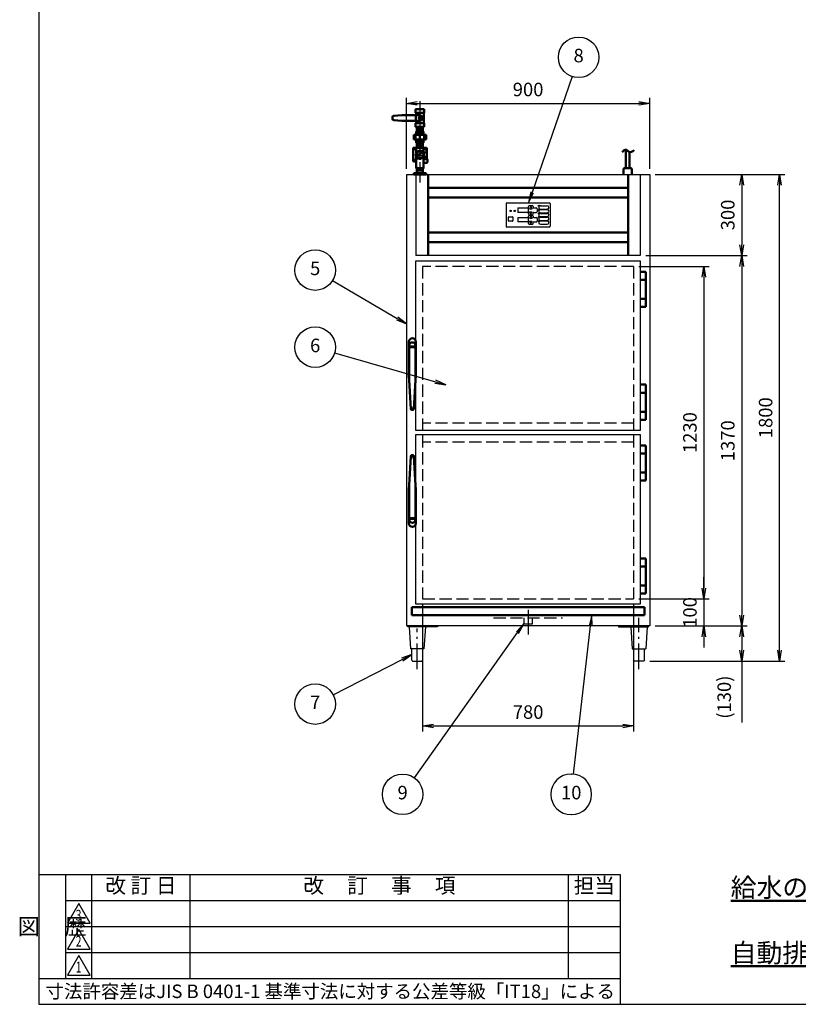
# Model space of a CAD drawing. Extents: x -70 to 7700, y 0 to 5540.
# Drawn here: x -70 to 2809, y 0 to 3641 of the extents above; entities that cross this region are included whole.
import ezdxf
from ezdxf.enums import TextEntityAlignment as Align

# ---------------------------------------------------------------- set-up
doc = ezdxf.new("R2010")
doc.units = 0
doc.header["$LTSCALE"] = 20
for name, pattern in [('GEN3A', [3.125, 2.25, -0.875]), ('gen7', [13.75, 9.75, -1.5, 1, -1.5]), ('GEN7A', [6.875, 4.75, -0.875, 0.375, -0.875])]:
    doc.linetypes.add(name, pattern=pattern)
doc.layers.get('0').update_dxf_attribs({"linetype": 'CONTINUOUS'})
doc.layers.get('DEFPOINTS').update_dxf_attribs({"linetype": 'CONTINUOUS'})
doc.layers.add('1', color=7, linetype='CONTINUOUS', lineweight=50)
for name, color, linetype in [('2', 150, 'CONTINUOUS'), ('3A', 6, 'GEN3A'), ('5', 3, 'CONTINUOUS'), ('6', 2, 'CONTINUOUS'), ('7', 4, 'gen7'), ('7A', 4, 'GEN7A'), ('WAKU', 7, 'CONTINUOUS')]:
    doc.layers.add(name, color=color, linetype=linetype)
doc.styles.add('ACISOTS', font='simplex.shx', dxfattribs={"width": 0.8, "bigfont": 'extfont.shx'})
doc.styles.get("Standard").update_dxf_attribs({"font": 'simplex.shx', "bigfont": 'extfont.shx'})
doc.styles.add('縦書き', font='simplex.shx', dxfattribs={"bigfont": 'extfont.shx'})
doc.dimstyles.new('GEN-ISO', dxfattribs={"dimscale": 20, "dimtxt": 2.5, "dimasz": 2, "dimexe": 1, "dimexo": 1, "dimgap": 1, "dimtad": 1, "dimdsep": 46, "dimtxsty": 'ACISOTS', "dimblk1": 'OPEN', "dimblk2": 'OPEN', "dimsah": 1, "dimcen": 0, "dimclrd": 256, "dimclre": 256, "dimclrt": 2, "dimadec": 0, "dimazin": 0, "dimtp": 0.1, "dimtm": 0.1, "dimtfac": 0.71, "dimtmove": 0, "dimatfit": 3, "dimldrblk": 'OPEN', "dimfxl": 1, "dimtzin": 0, "dimarcsym": 0})
doc.dimstyles.new('GEN-ISO$0', dxfattribs={"dimscale": 20, "dimtxt": 2.5, "dimasz": 2, "dimexe": 1, "dimexo": 1, "dimgap": 1, "dimtad": 1, "dimdsep": 46, "dimtxsty": 'ACISOTS', "dimblk1": 'OPEN', "dimblk2": 'OPEN', "dimsah": 1, "dimcen": 0, "dimclrd": 256, "dimclre": 256, "dimclrt": 2, "dimadec": 0, "dimazin": 0, "dimtp": 0.1, "dimtm": 0.1, "dimtfac": 0.71, "dimtmove": 0, "dimatfit": 3, "dimldrblk": 'OPEN', "dimfxl": 1, "dimtzin": 0, "dimarcsym": 0})

# ---------------------------------------------------------------- blocks, each defined once
blk = doc.blocks.new('_OPEN')
at = {"color": 0, "linetype": 'ByBlock'}
for p, q in [((-1, 0.167), (0, 0)), ((0, 0), (-1, -0.167)), ((0, 0), (-1, 0))]:
    blk.add_line(p, q, dxfattribs=at)
blk = doc.blocks.new('*D9')
at = {"layer": '5', "lineweight": -2}
for p, q in [((2220, 2729.3), (2480, 2729.3)), ((2460, 2689.3), (2460, 1539.3)), ((2220, 1499.3), (2480, 1499.3))]:
    blk.add_line(p, q, dxfattribs=at)
at = {"layer": 'DEFPOINTS', "color": 0}
for p in [(2200, 2729.3), (2200, 1499.3), (2460, 1499.3)]:
    blk.add_point(p, dxfattribs=at)
at = {"layer": '5', "lineweight": -2, "xscale": 40, "yscale": 40, "zscale": 40}
for p, rotation in [((2460, 2729.3), 90), ((2460, 1499.3), 270)]:
    blk.add_blockref('_OPEN', p, dxfattribs=dict(at, rotation=rotation))
at = {"layer": '5', "color": 2, "insert": (2415, 2114.3), "char_height": 50, "attachment_point": 5, "rotation": 90, "style": 'ACISOTS'}
blk.add_mtext('1230', dxfattribs=at)
blk = doc.blocks.new('*D10')
at = {"layer": '5', "lineweight": -2}
for p, q in [((1420, 1479.3), (1420, 1009.3)), ((2200, 1479.3), (2200, 1009.3)), ((1460, 1029.3), (2160, 1029.3))]:
    blk.add_line(p, q, dxfattribs=at)
at = {"layer": 'DEFPOINTS', "color": 0}
for p in [(1420, 1499.3), (2200, 1499.3), (2200, 1029.3)]:
    blk.add_point(p, dxfattribs=at)
at = {"layer": '5', "lineweight": -2, "xscale": 40, "yscale": 40, "zscale": 40, "rotation": 180}
blk.add_blockref('_OPEN', (1420, 1029.3), dxfattribs=at)
at = {"layer": '5', "lineweight": -2, "xscale": 40, "yscale": 40, "zscale": 40}
blk.add_blockref('_OPEN', (2200, 1029.3), dxfattribs=at)
at = {"layer": '5', "color": 2, "insert": (1810, 1074.3), "char_height": 50, "attachment_point": 5, "style": 'ACISOTS'}
blk.add_mtext('780', dxfattribs=at)
blk = doc.blocks.new('*D11')
at = {"layer": '5', "lineweight": -2}
for p, q in [((1360, 3089.3), (1360, 3351.9)), ((2260, 3089.3), (2260, 3351.9)), ((1400, 3331.9), (2220, 3331.9))]:
    blk.add_line(p, q, dxfattribs=at)
at = {"layer": 'DEFPOINTS', "color": 0}
for p in [(2260, 3331.9), (1360, 3069.3), (2260, 3069.3)]:
    blk.add_point(p, dxfattribs=at)
at = {"layer": '5', "lineweight": -2, "xscale": 40, "yscale": 40, "zscale": 40, "rotation": 180}
blk.add_blockref('_OPEN', (1360, 3331.9), dxfattribs=at)
at = {"layer": '5', "lineweight": -2, "xscale": 40, "yscale": 40, "zscale": 40}
blk.add_blockref('_OPEN', (2260, 3331.9), dxfattribs=at)
at = {"layer": '5', "color": 2, "insert": (1810, 3376.9), "char_height": 50, "attachment_point": 5, "style": 'ACISOTS'}
blk.add_mtext('900', dxfattribs=at)
blk = doc.blocks.new('*D12')
at = {"layer": '5', "lineweight": -2}
for p, q in [((2245, 2769.3), (2620, 2769.3)), ((2600, 2729.3), (2600, 1439.3)), ((2280, 1399.3), (2620, 1399.3))]:
    blk.add_line(p, q, dxfattribs=at)
at = {"layer": 'DEFPOINTS', "color": 0}
for p in [(2225, 2769.3), (2260, 1399.3), (2600, 1399.3)]:
    blk.add_point(p, dxfattribs=at)
at = {"layer": '5', "lineweight": -2, "xscale": 40, "yscale": 40, "zscale": 40}
for p, rotation in [((2600, 2769.3), 90), ((2600, 1399.3), 270)]:
    blk.add_blockref('_OPEN', p, dxfattribs=dict(at, rotation=rotation))
at = {"layer": '5', "color": 2, "insert": (2555, 2084.3), "char_height": 50, "attachment_point": 5, "rotation": 90, "style": 'ACISOTS'}
blk.add_mtext('1370', dxfattribs=at)
blk = doc.blocks.new('*D14')
at = {"layer": '5', "lineweight": -2}
for p, q in [((2280, 1399.3), (2620, 1399.3)), ((2600, 1359.3), (2600, 1309.3)), ((2260, 1269.3), (2620, 1269.3)), ((2600, 1269.3), (2600, 1042.6))]:
    blk.add_line(p, q, dxfattribs=at)
at = {"layer": 'DEFPOINTS', "color": 0}
for p in [(2260, 1399.3), (2240, 1269.3), (2600, 1269.3)]:
    blk.add_point(p, dxfattribs=at)
at = {"layer": '5', "lineweight": -2, "xscale": 40, "yscale": 40, "zscale": 40}
for p, rotation in [((2600, 1399.3), 90), ((2600, 1269.3), 270)]:
    blk.add_blockref('_OPEN', p, dxfattribs=dict(at, rotation=rotation))
at = {"layer": '5', "color": 2, "insert": (2541.9, 1136), "char_height": 50, "attachment_point": 5, "rotation": 90, "style": 'ACISOTS'}
blk.add_mtext('(130)', dxfattribs=at)
blk = doc.blocks.new('*D16')
at = {"layer": '5', "lineweight": -2}
for p, q in [((2280, 3069.3), (2620, 3069.3)), ((2600, 3029.3), (2600, 2809.3)), ((2245, 2769.3), (2620, 2769.3))]:
    blk.add_line(p, q, dxfattribs=at)
at = {"layer": 'DEFPOINTS', "color": 0}
for p in [(2260, 3069.3), (2225, 2769.3), (2600, 2769.3)]:
    blk.add_point(p, dxfattribs=at)
at = {"layer": '5', "lineweight": -2, "xscale": 40, "yscale": 40, "zscale": 40}
for p, rotation in [((2600, 3069.3), 90), ((2600, 2769.3), 270)]:
    blk.add_blockref('_OPEN', p, dxfattribs=dict(at, rotation=rotation))
at = {"layer": '5', "color": 2, "insert": (2555, 2919.3), "char_height": 50, "attachment_point": 5, "rotation": 90, "style": 'ACISOTS'}
blk.add_mtext('300', dxfattribs=at)
blk = doc.blocks.new('*D18')
at = {"layer": '5', "lineweight": -2}
for p, q in [((2280, 3069.3), (2760, 3069.3)), ((2740, 1309.3), (2740, 3029.3)), ((2260, 1269.3), (2760, 1269.3))]:
    blk.add_line(p, q, dxfattribs=at)
at = {"layer": 'DEFPOINTS', "color": 0}
for p in [(2260, 3069.3), (2740, 3069.3), (2240, 1269.3)]:
    blk.add_point(p, dxfattribs=at)
at = {"layer": '5', "lineweight": -2, "xscale": 40, "yscale": 40, "zscale": 40}
for p, rotation in [((2740, 3069.3), 90), ((2740, 1269.3), 270)]:
    blk.add_blockref('_OPEN', p, dxfattribs=dict(at, rotation=rotation))
at = {"layer": '5', "color": 2, "insert": (2695, 2169.3), "char_height": 50, "attachment_point": 5, "rotation": 90, "style": 'ACISOTS'}
blk.add_mtext('1800', dxfattribs=at)
blk = doc.blocks.new('TO-130-110(130H)')
at = {"layer": '2'}
for p, q in [((5, -3), (5, 0)), ((115, 0), (115, -3)), ((115, -3), (5, -3)), ((10, -3), (15, -85)), ((70, -3), (65, -85)), ((65, -85), (15, -85)), ((20, -127), (20, -85)), ((60, -85), (60, -127)), ((23, -130), (57, -130))]:
    blk.add_line(p, q, dxfattribs=at)
for centre, start, end in [((23, -127), 180, 270), ((57, -127), 270, 0)]:
    blk.add_arc(centre, 3, start, end, dxfattribs=at)
at = {"layer": '7A'}
blk.add_line((40, -160), (40, 30), dxfattribs=at)
blk = doc.blocks.new('A$C432B6F77')
for p, q in [((-6.8, 23), (-6.8, 91.2)), ((6.8, 23), (6.8, 83)), ((-15, 20), (-15, 0)), ((12, 23), (-12, 23)), ((15, 0), (15, 20))]:
    blk.add_line(p, q)
for centre, start, end in [((-12, 20), 90, 180), ((12, 20), 0, 90)]:
    blk.add_arc(centre, 3, start, end)
at = {"layer": '1'}
blk.add_open_spline([(-20.5, 82.5), (-15.5, 87.4), (-6.8, 96), (6.2, 78.3), (17.6, 85), (24.6, 89.2)], degree=3, knots=[0, 0, 0, 0, 16.946023, 29.526065, 50.364228, 50.364228, 50.364228, 50.364228], dxfattribs=at)
blk = doc.blocks.new('FA-618_S')
for p, q in [((-11.3, 117.5), (-5.8, 223.5)), ((-5.8, 222.5), (5.8, 222.5)), ((-1.8, 227.5), (1.8, 227.5)), ((11.3, 117.5), (5.8, 223.5)), ((-11.5, 110), (-11.5, -7.5)), ((11.5, 110), (11.5, -7.5)), ((-13, 103.5), (-13, -24.5)), ((13, 103.5), (13, -24.5)), ((-11.5, -4.5), (11.5, -4.5)), ((-11.5, -7.5), (11.5, -7.5)), ((-11.5, -7.5), (-11.5, -11)), ((11.5, -7.5), (11.5, -11))]:
    blk.add_line(p, q)
for centre, radius, start, end in [((-1.8, 223.5), 4, 90, 180), ((1.8, 223.5), 4, 0, 90), ((0, 103.5), 13, 152.204, 180), ((132.9, 110), 144.4, 177.0032, 179.9875), ((-132.9, 110), 144.4, 0.0123, 2.996), ((0, 103.5), 13, 0, 27.7957), ((0, -24.5), 13, 180, 0), ((0, -11), 11.5, 180, 0)]:
    blk.add_arc(centre, radius, start, end)
blk = doc.blocks.new('*D23')
at = {"layer": '5', "lineweight": -2}
for p, q in [((2460, 1539.3), (2460, 1579.3)), ((2220, 1499.3), (2480, 1499.3)), ((2460, 1499.3), (2460, 1399.3)), ((2280, 1399.3), (2480, 1399.3)), ((2460, 1359.3), (2460, 1319.3))]:
    blk.add_line(p, q, dxfattribs=at)
at = {"layer": 'DEFPOINTS', "color": 0}
for p in [(2200, 1499.3), (2260, 1399.3), (2460, 1399.3)]:
    blk.add_point(p, dxfattribs=at)
at = {"layer": '5', "lineweight": -2, "xscale": 40, "yscale": 40, "zscale": 40}
for p, rotation in [((2460, 1499.3), 270), ((2460, 1399.3), 90)]:
    blk.add_blockref('_OPEN', p, dxfattribs=dict(at, rotation=rotation))
at = {"layer": '5', "color": 2, "insert": (2415, 1449.3), "char_height": 50, "attachment_point": 5, "rotation": 90, "style": 'ACISOTS'}
blk.add_mtext('100', dxfattribs=at)
blk = doc.blocks.new('A$C7D6A2F62')
at = {"layer": '3A'}
for p, q in [((-16, 0), (-16, -22)), ((16, -22), (16, 0)), ((-16, -22), (16, -22))]:
    blk.add_line(p, q, dxfattribs=at)
at = {"layer": '7A'}
blk.add_line((0, 30), (0, -62), dxfattribs=at)
blk = doc.blocks.new('A$C4DDF626A')
at = {"layer": '1'}
for p, q in [((-2.3, -4.3), (-2.3, -5.1)), ((-2.3, -4.3), (-1.9, -4.3)), ((-2.3, -5.1), (-1.9, -5.1)), ((0.4, -2.4), (-0.4, -2.4)), ((-0.4, -2.4), (-0.4, -2.8)), ((-0.4, -7), (-0.4, -6.6)), ((-0.4, -7), (0.4, -7)), ((0.4, -2.4), (0.4, -2.8)), ((0.4, -7), (0.4, -6.6)), ((2.3, -4.3), (1.9, -4.3)), ((2.3, -5.1), (1.9, -5.1)), ((2.3, -5.1), (2.3, -4.3))]:
    blk.add_line(p, q, dxfattribs=at)
blk.add_circle((0, -4.7), 4.7, dxfattribs=at)
for centre, start, end in [((-1.9, -2.8), 270, 0), ((-1.9, -6.6), 0, 90), ((1.9, -2.8), 180, 270), ((1.9, -6.6), 90, 180)]:
    blk.add_arc(centre, 1.5, start, end, dxfattribs=at)
blk = doc.blocks.new('A$C210B6FC9')
at = {"layer": '1'}
for p, q in [((-5, 15.3), (-10.4, 6)), ((5, 15.3), (10.4, 6)), ((-5, -15.3), (-10.4, -6)), ((5, -15.3), (10.4, -6))]:
    blk.add_line(p, q, dxfattribs=at)
for centre, radius, start, end in [((0, 0), 12, 149.8695, 210.1305), ((0, 13), 5.5, 24.5972, 155.4028), ((0, 0), 12, 329.8695, 30.1305), ((0, -13), 5.5, 204.5972, 335.4028)]:
    blk.add_arc(centre, radius, start, end, dxfattribs=at)
for p in [(0, 18.5), (0, -9.1)]:
    blk.add_blockref('A$C4DDF626A', p, dxfattribs=at)
blk = doc.blocks.new('A$C132C41D5')
at = {"layer": '1'}
for p, q in [((-12.8, 77), (-13.8, 76)), ((-13.8, 76), (-13.8, 57)), ((-13.8, 76), (13.7, 76)), ((12.7, 77), (-12.8, 77)), ((13.7, 63.3), (13.7, 77)), ((-13.8, 38.7), (-13.8, 1)), ((13.7, 1), (13.7, 45)), ((25.5, 42.8), (13.7, 42.8)), ((14.6, 59.3), (25.5, 59.3)), ((25.5, 58), (25.5, 44)), ((-12.8, 0), (-13.8, 1)), ((-13.8, 1), (13.7, 1)), ((12.7, 0), (-12.8, 0)), ((12.7, 0), (13.7, 1)), ((13.7, 21), (24.7, 21)), ((24.7, 35), (13.7, 35)), ((27.7, 24), (27.7, 32))]:
    blk.add_line(p, q, dxfattribs=at)
blk.add_lwpolyline([(25.5, 54), (25.5, 74, 0.414214), (22.5, 77), (-22.5, 77, 0.414214), (-25.5, 74), (-25.5, 29, 0.414214), (-22.5, 26), (-13.8, 26)], format="xyb", dxfattribs=at)
blk.add_lwpolyline([(25.5, 34.9), (25.5, 48)], dxfattribs=at)
for centre, radius in [((-21.1, 71.9), 2), ((21.1, 71.9), 2), ((0, 51), 3.5), ((-21.1, 31.1), 2)]:
    blk.add_circle(centre, radius, dxfattribs=at)
for centre, radius, start, end in [((0, 51), 15, 67.8407, 201.8415), ((0, 51), 15, 247.8407, 21.8415), ((22.5, 56.3), 3, 0, 90), ((22.5, 45.8), 3, 270, 0), ((24.7, 32), 3, 0, 90), ((24.7, 24), 3, 270, 0)]:
    blk.add_arc(centre, radius, start, end, dxfattribs=at)
at = {"layer": '1', "rotation": 314.8410704865844}
blk.add_blockref('A$C210B6FC9', (0, 51), dxfattribs=at)
blk = doc.blocks.new('A$C4EB50054')
at = {"layer": '1'}
for p, q in [((-96.7, 40.5), (-66.6, 42.3)), ((-66.6, 42.3), (0, 42.3)), ((-15.1, 22.4), (-15.1, 42.3)), ((-13.9, 42.3), (-13.9, 51.7)), ((13.9, 12.9), (13.9, 51.7)), ((15.9, 51.7), (15.9, 64.6)), ((-101.4, 29.1), (-101.4, 35.6)), ((-96.7, 24.1), (-66.6, 22.4)), ((0, 22.4), (-66.6, 22.4)), ((-13.9, 12.9), (-13.9, 22.4))]:
    blk.add_line(p, q, dxfattribs=at)
blk.add_lwpolyline([(15.9, 64.6), (0, 64.6), (-15.9, 64.6), (-15.9, 51.7), (0, 51.7), (15.9, 51.7)], dxfattribs=at)
blk.add_lwpolyline([(15.9, 0), (15.9, 12.9), (-15.9, 12.9), (-15.9, 0)], close=True, dxfattribs=at)
blk.add_circle((0, 32.3), 4.65, dxfattribs=at)
for centre, radius, start, end in [((-96.5, 35.6), 4.97, 93.2705, 180), ((0, 32.3), 9.94, 270, 90), ((-96.5, 29.1), 4.97, 180, 266.7295)]:
    blk.add_arc(centre, radius, start, end, dxfattribs=at)
blk = doc.blocks.new('A$C536A3DF1')
at = {"layer": '1'}
for p, q in [((27.3, 137.5), (27.3, 146.2)), ((27.3, 146.2), (72.7, 146.2)), ((33.9, 128.8), (33.9, 146.2)), ((63.5, 158.5), (36.5, 158.5)), ((36.5, 146.2), (36.5, 158.5)), ((39.1, 158.5), (39.1, 176.2)), ((60.8, 169.4), (39.1, 169.4)), ((60.8, 165.4), (39.1, 165.4)), ((44.4, 158.5), (44.4, 146.2)), ((50, 128.8), (50, 146.2)), ((55.8, 158.5), (55.8, 146.2)), ((60.8, 158.5), (60.8, 176.2)), ((63.5, 146.2), (63.5, 158.5)), ((66.1, 128.8), (66.1, 146.2)), ((72.7, 137.5), (72.7, 146.2)), ((27.3, 137.5), (27.3, 128.8)), ((72.7, 128.8), (27.3, 128.8)), ((36.5, 128.8), (36.5, 116.5)), ((63.5, 116.5), (36.5, 116.5)), ((39.1, 116.5), (39.1, 98.8)), ((39.1, 109.7), (60.8, 109.7)), ((44.4, 116.5), (44.4, 128.8)), ((55.8, 116.5), (55.8, 128.8)), ((60.8, 116.5), (60.8, 98.8)), ((63.5, 128.8), (63.5, 116.5)), ((72.7, 137.5), (72.7, 128.8)), ((39.1, 105.7), (60.8, 105.7)), ((27, 5), (73, 5)), ((27, 5), (27, 0)), ((27, 0), (73, 0)), ((39.1, 22.8), (39.1, 5)), ((39.1, 15), (60.8, 15)), ((60.8, 5), (60.8, 22.8)), ((73, 5), (73, 0))]:
    blk.add_line(p, q, dxfattribs=at)
at = {"layer": '7'}
blk.add_line((50, 270.8), (50, -30), dxfattribs=at)
at = {"layer": '1'}
for name, p in [('A$C4EB50054', (50, 176.2)), ('A$C132C41D5', (50, 21.8))]:
    blk.add_blockref(name, p, dxfattribs=at)
blk = doc.blocks.new('A$C78F77655')
at = {"layer": '1', "lineweight": -3}
for p, q in [((-121, 28), (-121, -56)), ((-118, 31), (39, 31)), ((-77.5, 12), (-39.5, 12)), ((-77.5, 12), (-77.5, -5)), ((-39.5, 12), (-39.5, -5)), ((-37.5, -10), (-37.5, 17)), ((-34, 20.5), (-24, 20.5)), ((-20.5, 17), (-20.5, 13)), ((-19.5, 12), (-9, 12)), ((-5.5, 8.5), (-5.5, -1.5)), ((6, 20), (31.5, 20)), ((6, 8), (31.5, 8)), ((6, 6), (31.5, 6)), ((42, 28), (42, -56)), ((-112.5, -35.5), (-112.5, -22.5)), ((-110.5, -20.5), (-97.5, -20.5)), ((-95.5, -22.5), (-95.5, -35.5)), ((-39.5, -5), (-77.5, -5)), ((-77.5, -23), (-39.5, -23)), ((-77.5, -23), (-77.5, -40)), ((-39.5, -23), (-39.5, -40)), ((-37.5, -45), (-37.5, -18)), ((-34, -13.5), (-24, -13.5)), ((-34, -14.5), (-24, -14.5)), ((-20.5, -6), (-20.5, -7)), ((-20.5, -10), (-20.5, -6)), ((-20.5, -18), (-20.5, -22)), ((-19.5, -5), (-9, -5)), ((-19.5, -23), (-9, -23)), ((-5.5, -26.5), (-5.5, -36.5)), ((6, -6), (31.5, -6)), ((6, -8), (31.5, -8)), ((6, -20), (31.5, -20)), ((6, -22), (31.5, -22)), ((6, -34), (31.5, -34)), ((6, -36), (31.5, -36)), ((39, -59), (-118, -59)), ((-97.5, -37.5), (-110.5, -37.5)), ((-39.5, -40), (-77.5, -40)), ((-34, -48.5), (-24, -48.5)), ((-20.5, -41), (-20.5, -42)), ((-20.5, -45), (-20.5, -41)), ((-19.5, -40), (-9, -40)), ((6, -48), (31.5, -48))]:
    blk.add_line(p, q, dxfattribs=at)
for centre in [(-104, 1), (-89, 1), (0.5, 19.5), (0.5, 5.5), (0.5, -8.5), (0.5, -22.5), (0.5, -36.5)]:
    blk.add_circle(centre, 2.5, dxfattribs=at)
for centre, radius, start, end in [((-118, 28), 3, 90, 180), ((-34, 17), 3.5, 90, 180), ((-24, 17), 3.5, 0, 90), ((-19.5, 13), 1, 180, 270), ((-9, 8.5), 3.5, 0, 90), ((6, 14), 6, 149.7794, 270), ((6, 0), 6, 149.7794, 270), ((6, 14), 6, 90, 120.2206), ((6, 0), 6, 90, 120.2206), ((31.5, 14), 6, 270, 90), ((31.5, 0), 6, 270, 90), ((39, 28), 3, 0, 90), ((-110.5, -22.5), 2, 90, 180), ((-110.5, -35.5), 2, 180, 270), ((-97.5, -22.5), 2, 0, 90), ((-97.5, -35.5), 2, 270, 0), ((-34, -10), 3.5, 180, 270), ((-34, -18), 3.5, 90, 180), ((-24, -10), 3.5, 270, 0), ((-24, -18), 3.5, 0, 90), ((-19.5, -6), 1, 90, 180), ((-19.5, -22), 1, 180, 270), ((-9, -1.5), 3.5, 270, 0), ((-9, -26.5), 3.5, 0, 90), ((6, -14), 6, 149.7794, 270), ((6, -28), 6, 149.8288, 270), ((6, -14), 6, 90, 120.2206), ((6, -28), 6, 90, 119.8076), ((6, -42), 6, 90, 120.2206), ((31.5, -14), 6, 270, 90), ((31.5, -28), 6, 270, 90), ((31.5, -42), 6, 270, 90), ((-118, -56), 3, 180, 270), ((-34, -45), 3.5, 180, 270), ((-24, -45), 3.5, 270, 0), ((-19.5, -41), 1, 90, 180), ((-9, -36.5), 3.5, 270, 0), ((6, -42), 6, 149.7794, 270), ((39, -56), 3, 270, 0)]:
    blk.add_arc(centre, radius, start, end, dxfattribs=at)
at = {"layer": '6', "color": 0}
for p, q in [((-29, 18), (-34.2, 9)), ((-34.2, 9), (-23.8, 9)), ((-29, 18), (-23.8, 9)), ((-29, -11), (-34.2, -2)), ((-34.2, -2), (-23.8, -2)), ((-29, -17), (-34.2, -26)), ((-34.2, -26), (-23.8, -26)), ((-29, -11), (-23.8, -2)), ((-29, -17), (-23.8, -26)), ((-29, -46), (-34.2, -37)), ((-34.2, -37), (-23.8, -37)), ((-29, -46), (-23.8, -37))]:
    blk.add_line(p, q, dxfattribs=at)
blk = doc.blocks.new('改訂')
at = {"layer": 'WAKU', "color": 7, "linetype": 'Continuous'}
blk.add_text('改 訂 日', height=2.8, dxfattribs=at).set_placement((9.1, -2.4), align=Align.MIDDLE)
at = {"layer": 'WAKU', "width": 0.8}
for tag, p in [('日付4', (9.1, -7.2)), ('日付3', (9.1, -12)), ('日付2', (9.1, -16.8)), ('日付1', (9.1, -21.6))]:
    blk.add_attdef(tag, text='', height=2.3, dxfattribs=at).set_placement(p, align=Align.MIDDLE)
at = {"layer": 'WAKU'}
for tag, p in [('担当4', (92.95, -7.2)), ('担当3', (92.95, -12)), ('担当2', (92.95, -16.8)), ('担当1', (92.95, -21.6))]:
    blk.add_attdef(tag, text='', height=2.3, dxfattribs=at).set_placement(p, align=Align.MIDDLE)
at = {"layer": 'WAKU', "width": 0.8}
for tag, p in [('改訂事項4', (19.49, -7.2)), ('改訂事項3', (19.49, -12)), ('改訂事項2', (19.49, -16.8)), ('改訂事項1', (19.49, -21.6))]:
    blk.add_attdef(tag, text='', height=2.3, dxfattribs=at).set_placement(p, align=Align.MIDDLE_LEFT)

msp = doc.modelspace()

# ---------------------------------------------------------------- linework, layer by layer
at = {"layer": '1'}
for p, q in [((1439.973, 3069.287), (1439.973, 2769.287)), ((2179.973, 3069.287), (2179.973, 2769.287)), ((2179.973, 3019.287), (1439.973, 3019.287)), ((2179.973, 2984.287), (1439.973, 2984.287)), ((1439.973, 2854.287), (2179.973, 2854.287)), ((1439.973, 2819.287), (2179.973, 2819.287)), ((2224.973, 2709.287), (2244.973, 2709.287)), ((2244.973, 2709.287), (2244.973, 2579.287)), ((2224.973, 2679.287), (2244.973, 2679.287)), ((2244.973, 2609.287), (2224.973, 2609.287)), ((2244.973, 2579.287), (2224.973, 2579.287)), ((2244.973, 2291.787), (2224.973, 2291.787)), ((2244.973, 2261.787), (2224.973, 2261.787)), ((2244.973, 2161.787), (2244.973, 2291.787)), ((2224.973, 2191.787), (2244.973, 2191.787)), ((2224.973, 2161.787), (2244.973, 2161.787)), ((2224.973, 2066.787), (2244.973, 2066.787)), ((2244.973, 2066.787), (2244.973, 1936.787)), ((2224.973, 2036.787), (2244.973, 2036.787)), ((2244.973, 1966.787), (2224.973, 1966.787)), ((2244.973, 1936.787), (2224.973, 1936.787)), ((2244.973, 1649.287), (2224.973, 1649.287)), ((2244.973, 1519.287), (2244.973, 1649.287)), ((2244.973, 1619.287), (2224.973, 1619.287)), ((2224.973, 1549.287), (2244.973, 1549.287)), ((2224.973, 1519.287), (2244.973, 1519.287)), ((1379.973, 1469.287), (2239.973, 1469.287)), ((1379.973, 1469.287), (1379.973, 1439.287)), ((2239.973, 1469.287), (2239.973, 1439.287)), ((1379.973, 1439.287), (2239.973, 1439.287))]:
    msp.add_line(p, q, dxfattribs=at)
at = {"layer": '2'}
for p, q in [((1359.973, 3069.287), (2259.973, 3069.287)), ((1359.973, 3069.287), (1359.973, 1399.287)), ((1394.973, 3069.287), (1394.973, 2769.287)), ((2224.973, 3069.287), (2224.973, 2769.287)), ((2259.973, 3069.287), (2259.973, 1399.287)), ((2224.973, 2769.287), (1394.973, 2769.287)), ((2259.973, 1399.287), (1359.973, 1399.287)), ((1364.973, 1396.287), (1364.973, 1399.287)), ((1474.973, 1396.287), (1364.973, 1396.287)), ((1369.973, 1396.287), (1374.999, 1314.287)), ((1429.973, 1396.287), (1424.948, 1314.287)), ((1474.973, 1399.287), (1474.973, 1396.287)), ((1424.948, 1314.287), (1374.999, 1314.287)), ((1379.973, 1272.287), (1379.973, 1314.287)), ((1419.973, 1314.287), (1419.973, 1272.287)), ((1382.973, 1269.287), (1416.973, 1269.287))]:
    msp.add_line(p, q, dxfattribs=at)
for points in [[(2224.973, 2121.787), (1394.973, 2121.787), (1394.973, 2749.287), (2224.973, 2749.287)], [(2224.973, 1479.287), (1394.973, 1479.287), (1394.973, 2106.787), (2224.973, 2106.787)]]:
    msp.add_lwpolyline(points, close=True, dxfattribs=at)
for centre, start, end in [((1382.973, 1272.287), 180, 270), ((1416.973, 1272.287), 270, 0)]:
    msp.add_arc(centre, 3, start, end, dxfattribs=at)
at = {"layer": '3A'}
for p, q in [((1419.973, 2729.287), (1419.973, 1499.287)), ((2199.973, 2729.287), (1419.973, 2729.287)), ((2199.973, 2729.287), (2199.973, 1499.287)), ((2199.973, 2149.287), (1419.973, 2149.287)), ((2199.973, 2079.287), (1419.973, 2079.287)), ((1419.973, 1499.287), (2199.973, 1499.287)), ((1419.973, 1499.287), (2199.973, 1499.287)), ((1682.296, 1429.287), (1937.65, 1429.287))]:
    msp.add_line(p, q, dxfattribs=at)
at = {"layer": '5'}
for p, q in [((1972.526, 3431.385), (1824.988, 3002.61)), ((1087.043, 2677.183), (1325.52, 2536.521)), ((1094.531, 2409.587), (1467.023, 2302.631)), ((1978.511, 851.056), (2041.363, 1399.547)), ((1389.324, 837.685), (1770.808, 1374.678)), ((1089.206, 1144.459), (1344.367, 1275.062))]:
    msp.add_line(p, q, dxfattribs=at)
at = {"layer": '5', "linetype": 'Continuous'}
for p, q in [((1820.008, 3004.324), (1811.973, 2964.787)), ((1824.988, 3002.61), (1811.973, 2964.787)), ((1811.973, 2964.787), (1829.968, 3000.897)), ((1322.845, 2531.985), (1359.973, 2516.199)), ((1325.52, 2536.521), (1359.973, 2516.199)), ((1359.973, 2516.199), (1328.195, 2541.057)), ((1465.57, 2297.569), (1505.47, 2291.591)), ((1467.023, 2302.631), (1505.47, 2291.591)), ((1505.47, 2291.591), (1468.477, 2307.692)), ((2045.917, 1439.287), (2036.131, 1400.146)), ((2041.363, 1399.547), (2045.917, 1439.287)), ((2046.595, 1398.947), (2045.917, 1439.287)), ((1793.973, 1407.287), (1766.515, 1377.728)), ((1770.808, 1374.678), (1793.973, 1407.287)), ((1775.101, 1371.628), (1793.973, 1407.287)), ((1379.973, 1293.287), (1341.967, 1279.749)), ((1344.367, 1275.062), (1379.973, 1293.287)), ((1346.766, 1270.374), (1379.973, 1293.287))]:
    msp.add_line(p, q, dxfattribs=at)
at = {"layer": '5', "color": 3}
for p, q in [((1969.043, 851.543), (1969.972, 851.543)), ((1969.043, 701.543), (1969.972, 701.543))]:
    msp.add_line(p, q, dxfattribs=at)
for centre in [(1996.928, 3502.304), (1022.444, 2715.286), (1022.444, 2430.286), (1022.444, 1110.286), (1345.888, 776.543)]:
    msp.add_circle(centre, 75, dxfattribs=at)
for centre, start, end in [((1969.043, 776.543), 90, 270), ((1969.972, 776.543), 270, 90)]:
    msp.add_arc(centre, 75, start, end, dxfattribs=at)
at = {"layer": '7A'}
msp.add_line((1399.973, 1239.287), (1399.973, 1389.287), dxfattribs=at)
at = {"layer": 'WAKU', "color": 7, "linetype": 'Continuous'}
for p, q in [((100, 96), (100, 480)), ((196, 96), (196, 480)), ((560, 96), (560, 480)), ((1960, 96), (1960, 480)), ((100, 384), (2150, 384)), ((148, 372.447), (105.914, 299.553)), ((190.086, 299.553), (148, 372.447)), ((105.914, 299.553), (190.086, 299.553)), ((100, 288), (2150, 288)), ((148, 276.447), (105.914, 203.553)), ((190.086, 203.553), (148, 276.447)), ((100, 192), (2150, 192)), ((105.914, 203.553), (190.086, 203.553)), ((148, 180.447), (105.914, 107.553)), ((190.086, 107.553), (148, 180.447)), ((105.914, 107.553), (190.086, 107.553))]:
    msp.add_line(p, q, dxfattribs=at)
at = {"layer": 'WAKU', "color": 200, "linetype": 'Continuous'}
msp.add_line((0, 96), (2150, 96), dxfattribs=at)
at = {"layer": 'WAKU', "color": 1}
msp.add_lwpolyline([(0, 0), (7700, 0), (7700, 5540), (0, 5540)], close=True, dxfattribs=at)
at = {"layer": 'WAKU', "color": 200, "linetype": 'Continuous'}
msp.add_lwpolyline([(0, 480), (2150, 480), (2150, 0)], dxfattribs=at)

# ---------------------------------------------------------------- block references
at = {"layer": '1'}
for name, p in [('A$C432B6F77', (2178.223, 3069.287)), ('A$C78F77655', (1849.473, 2933.287)), ('FA-618_S', (1381.973, 1803.037))]:
    msp.add_blockref(name, p, dxfattribs=at)
at = {"layer": '1', "xscale": -1, "rotation": 180}
msp.add_blockref('FA-618_S', (1381.973, 2425.537), dxfattribs=at)
at = {"layer": '1', "xscale": -1}
msp.add_blockref('TO-130-110(130H)', (2259.973, 1399.287), dxfattribs=at)
at = {"layer": '1', "xscale": 20, "yscale": 20, "zscale": 20}
msp.add_blockref('改訂', (196, 480), dxfattribs=at)
at = {"layer": '2'}
msp.add_blockref('A$C7D6A2F62', (1809.973, 1429.287), dxfattribs=at)
at = {"layer": '3A'}
msp.add_blockref('A$C536A3DF1', (1359.973, 3069.287), dxfattribs=at)

# ---------------------------------------------------------------- texts
at = {"layer": '1', "char_height": 70, "width": 2732.07, "attachment_point": 1}
for s, insert in [('{\\L給水の一次側には必ず軟水器を設置してください。（軟水器別売）}', (2559.436, 467.028)), ('{\\L自動排水しますので必ず排水配管を行ってください｡}', (2559.436, 225.072))]:
    msp.add_mtext(s, dxfattribs=dict(at, insert=insert))
at = {"layer": '5', "color": 7, "char_height": 50, "attachment_point": 5, "style": 'ACISOTS'}
for s, insert in [('8', (1996.928, 3502.304)), ('5', (1022.444, 2715.286)), ('6', (1022.444, 2430.286)), ('7', (1022.444, 1110.286)), ('9', (1345.888, 776.543)), ('10', (1969.507, 776.543))]:
    msp.add_mtext(s, dxfattribs=dict(at, insert=insert))
at = {"layer": 'WAKU', "color": 7, "linetype": 'Continuous'}
for s, p in [('改     訂     事     項', (1260, 432)), ('担当', (2055, 432))]:
    msp.add_text(s, height=56, dxfattribs=at).set_placement(p, align=Align.MIDDLE)
at = {"layer": 'WAKU', "color": 7, "linetype": 'Continuous', "width": 0.7}
for s, p in [('3', (147.327, 324.18)), ('2', (147.327, 228.18)), ('1', (147.327, 132.18))]:
    msp.add_text(s, height=40, dxfattribs=at).set_placement(p, align=Align.MIDDLE)
at = {"layer": 'WAKU', "style": '縦書き'}
msp.add_text('図     歴', height=60, dxfattribs=at).set_placement((50, 288), align=Align.MIDDLE_CENTER)
at = {"layer": 'WAKU', "color": 7, "linetype": 'Continuous'}
msp.add_text('寸法許容差はJIS B 0401-1 基準寸法に対する公差等級「IT18」による', height=50, dxfattribs=at).set_placement((1078.201, 48), align=Align.MIDDLE_CENTER)

# ---------------------------------------------------------------- dimensions: what is measured, and where the dimension line sits
at = {"layer": '5'}
for base, p1, p2, picture, middle in [((2259.973, 3331.894), (1359.973, 3069.287), (2259.973, 3069.287), '*D11', (1809.973, 3376.894)), ((2199.973, 1029.287), (1419.973, 1499.287), (2199.973, 1499.287), '*D10', (1809.973, 1074.287))]:
    dim = msp.add_linear_dim(base=base, p1=p1, p2=p2, dimstyle='GEN-ISO', override={"dimscale": 20, "dimpost": '<>'}, dxfattribs=at)
    dim.commit()
    dim.dimension.update_dxf_attribs({"geometry": picture, "text_midpoint": middle})
for base, p1, p2, dimstyle, override, picture, middle in [((2599.973, 2769.287), (2259.973, 3069.287), (2224.973, 2769.287), 'GEN-ISO', {"dimscale": 20, "dimpost": '<>'}, '*D16', (2554.973, 2919.287)), ((2739.973, 3069.287), (2239.973, 1269.287), (2259.973, 3069.287), 'GEN-ISO$0', {"dimpost": '<>'}, '*D18', (2694.973, 2169.287)), ((2599.973, 1399.287), (2224.973, 2769.287), (2259.973, 1399.287), 'GEN-ISO', {"dimscale": 20, "dimpost": '<>'}, '*D12', (2554.973, 2084.287)), ((2459.973, 1499.287), (2199.973, 2729.287), (2199.973, 1499.287), 'GEN-ISO', {"dimscale": 20, "dimpost": '<>'}, '*D9', (2414.973, 2114.287))]:
    dim = msp.add_linear_dim(base=base, p1=p1, p2=p2, angle=90, dimstyle=dimstyle, override=override, dxfattribs=at)
    dim.commit()
    dim.dimension.update_dxf_attribs({"geometry": picture, "text_midpoint": middle})
dim = msp.add_linear_dim(base=(2459.973, 1399.287), p1=(2199.973, 1499.287), p2=(2259.973, 1399.287), angle=90, dimstyle='GEN-ISO$0', override={"dimpost": '<>'}, dxfattribs=at)
dim.commit()
dim.dimension.update_dxf_attribs({"geometry": '*D23', "text_midpoint": (2459.973, 1449.287), "dimtype": 160})
dim = msp.add_linear_dim(base=(2599.973, 1269.287), p1=(2259.973, 1399.287), p2=(2239.973, 1269.287), angle=90, text='(<>)', dimstyle='GEN-ISO', override={"dimscale": 20, "dimpost": '<>'}, dxfattribs=at)
dim.commit()
dim.dimension.update_dxf_attribs({"geometry": '*D14', "text_midpoint": (2541.878, 1135.954)})

doc.saveas('drawing.dxf')
